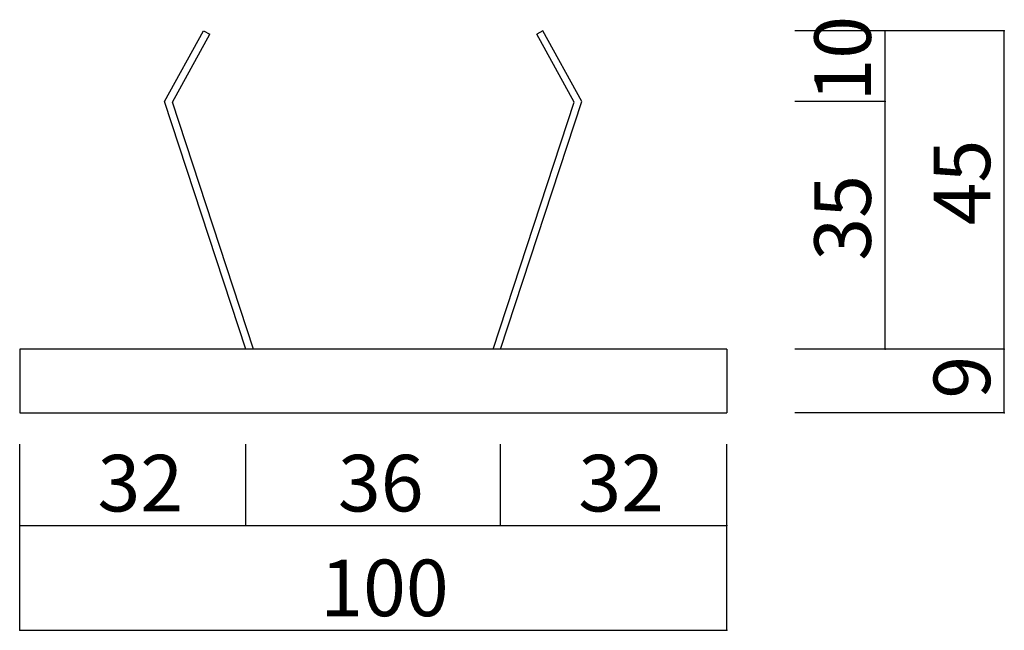
# Model space of a CAD drawing. Extents: x 157 to 4118, y 58 to 2866.
# Drawn here: x 3203 to 3551, y 490 to 706 of the extents above; entities that cross this region are included whole.
import ezdxf

# ---------------------------------------------------------------- set-up
doc = ezdxf.new("R2010")
doc.units = 0
doc.header["$LTSCALE"] = 10
doc.header["$MEASUREMENT"] = 0
doc.layers.add('_1-0_', color=7, linetype='CONTINUOUS')
doc.layers.add('_1-9_部材名__寸法', color=7, linetype='CONTINUOUS')
doc.styles.get("Standard").update_dxf_attribs({"font": 'txt', "bigfont": 'bigfont.shx'})

msp = doc.modelspace()

# ---------------------------------------------------------------- linework, layer by layer
at = {"layer": '_1-0_', "color": 7, "linetype": 'Continuous'}
for p, q in [((3254.18, 676.76), (3267.93, 701.76)), ((3256.9, 676.51), (3270.12, 700.56)), ((3267.93, 701.76), (3270.12, 700.56)), ((3387.93, 701.76), (3385.74, 700.56)), ((3398.97, 676.51), (3385.74, 700.56)), ((3401.68, 676.76), (3387.93, 701.76)), ((3282.93, 589.26), (3254.18, 676.76)), ((3285.57, 589.26), (3256.9, 676.51)), ((3370.3, 589.26), (3398.97, 676.51)), ((3372.93, 589.26), (3401.68, 676.76)), ((3452.93, 589.26), (3202.93, 589.26)), ((3202.93, 589.26), (3202.93, 566.76)), ((3452.93, 589.26), (3452.93, 566.76)), ((3202.93, 566.76), (3452.93, 566.76))]:
    msp.add_line(p, q, dxfattribs=at)
at = {"layer": '_1-9_部材名__寸法', "color": 7, "linetype": 'Continuous'}
for p, q in [((3551.03, 701.76), (3476.98, 701.76)), ((3508.86, 701.76), (3476.98, 701.76)), ((3508.86, 676.76), (3508.86, 701.76)), ((3551.03, 589.26), (3551.03, 701.76)), ((3508.86, 676.76), (3476.98, 676.76)), ((3508.86, 589.26), (3508.86, 676.76)), ((3551.03, 589.26), (3476.98, 589.26)), ((3508.86, 589.26), (3476.98, 589.26)), ((3551.03, 566.76), (3551.03, 589.26)), ((3551.03, 566.76), (3476.98, 566.76)), ((3202.93, 489.85), (3202.93, 555.67)), ((3202.93, 526.88), (3202.93, 555.67)), ((3282.93, 526.88), (3282.93, 555.67)), ((3372.93, 526.88), (3372.93, 555.67)), ((3452.93, 489.85), (3452.93, 555.67)), ((3452.93, 526.88), (3452.93, 555.67)), ((3202.93, 526.88), (3282.93, 526.88)), ((3282.93, 526.88), (3372.93, 526.88)), ((3372.93, 526.88), (3452.93, 526.88)), ((3202.93, 489.85), (3452.93, 489.85))]:
    msp.add_line(p, q, dxfattribs=at)
at = {"layer": '_1-9_部材名__寸法', "color": 7}
for p in [(3508.86, 701.76), (3551.03, 701.76), (3508.86, 676.76), (3508.86, 589.26), (3551.03, 589.26), (3551.03, 566.76), (3202.93, 526.88), (3282.93, 526.88), (3372.93, 526.88), (3452.93, 526.88), (3202.93, 489.85), (3452.93, 489.85)]:
    msp.add_point(p, dxfattribs=at)

# ---------------------------------------------------------------- texts
for s, p in [('10', (3503.86, 676.76)), ('45', (3546.03, 633.01)), ('35', (3503.86, 620.51)), ('9', (3546.03, 571.76))]:
    msp.add_text(s, height=20, rotation=90, dxfattribs=at).set_placement(p)
for s, p in [('32', (3230.43, 531.88)), ('36', (3315.43, 531.88)), ('32', (3400.43, 531.88)), ('100', (3309.18, 494.85))]:
    msp.add_text(s, height=20, dxfattribs=at).set_placement(p)

doc.saveas('drawing.dxf')
